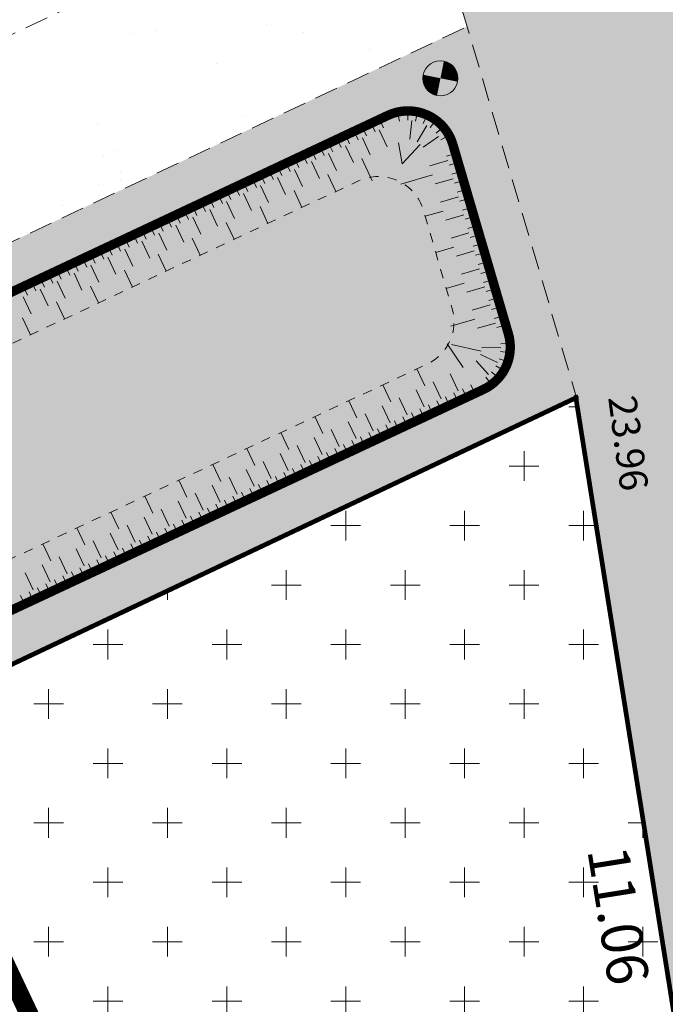
# Model space of a CAD drawing. Units: metres. Extents: x 1408952 to 1409331, y 5218507 to 5218715.
# Drawn here: x 1408983 to 1408990, y 5218686 to 5218696 of the extents above; entities that cross this region are included whole.
import ezdxf
from ezdxf.enums import TextEntityAlignment as Align

# ---------------------------------------------------------------- set-up
doc = ezdxf.new("R2010")
doc.units = ezdxf.units.M
doc.header["$LTSCALE"] = 2
doc.header["$PDMODE"] = 32
doc.header["$PDSIZE"] = 0.05
for name, pattern in [('CACHE', [0.375, 0.25, -0.125]), ('CACHE2', [0.1875, 0.125, -0.0625]), ('DIVISE2', [0.625, 0.25, -0.125, 0, -0.125, 0, -0.125])]:
    doc.linetypes.add(name, pattern=pattern)
doc.layers.get('0').update_dxf_attribs({"lineweight": 9})
for name, color, linetype, lineweight in [('Compo-bordure-limite', 7, 'CACHE2', 9), ('Compo-hachure-enrobés', 7, 'Continuous', 35), ('Compo-hachures-calcaire', 7, 'Continuous', 35), ('Compo-hachures-herbe', 76, 'Continuous', 35), ('Compo-lots', 168, 'Continuous', 9), ('Compo-lots-cotation', 168, 'Continuous', 9), ('Compo-réglementaire-bande implantation-ligne', 1, 'DIVISE2', 9), ('Projet-EP-noue', 140, 'Continuous', 9), ('Projet-pts', 1, 'Continuous', 9), ('Projet-pts-Alt', 1, 'Continuous', 9), ('Projet-éclairage', 6, 'Continuous', 9), ('Ramblais', 6, 'Continuous', 9), ('TopoAlt', 7, 'Continuous', 9)]:
    doc.layers.add(name, color=color, linetype=linetype, lineweight=lineweight)
doc.styles.add('Arial 1.0', font='arial.ttf', dxfattribs={"width": 0.99, "height": 0.2})
doc.styles.add('comic', font='comic.ttf')
doc.styles.get("Standard").update_dxf_attribs({"font": 'romans.shx'})
pattern_1 = [(95.46126, (1408891.973, 5218574.25375), (-0.6773737, 0.3937068), [0, -0.617728, 0, -0.69088, 0, -0.6604]), (65.46126, (1408891.973, 5218574.2538), (-0.590682, 1.2181225), [0, -0.333248, 0, -0.556768, 0, -0.21336]), (25.46126, (1408891.70785, 5218573.83), (0.6694356, 1.0740455), [0, -0.2032, 0, -0.73152, 0, -0.95504]), (15.46126, (1408891.7079, 5218573.83), (0.345738, 1.224834), [0, -0.1016, 0, -0.479552, 0, -0.54864])]

# ---------------------------------------------------------------- blocks, each defined once
blk = doc.blocks.new('t014')
h = blk.add_hatch(color=255)
h.dxf.hatch_style = 1
edge = h.paths.add_edge_path()
edge.add_arc((0, 0), 0.25, 0, 360)
at = {"color": 0, "const_width": 0.249875}
for points in [[(0, 0.125063, 0.414214), (-0.125063, 0, 1)], [(0, -0.125062, 0.414214), (0.125063, 0, 0.414214)]]:
    blk.add_lwpolyline(points, format="xyb", dxfattribs=at)
at = {"color": 0}
blk.add_circle((0, 0), 0.25, dxfattribs=at)
blk = doc.blocks.new('Tcpoint')
at = {"color": 0}
blk.add_point((0, 0), dxfattribs=at)
at = {"layer": 'TopoAlt'}
blk.add_attdef('ALT', (0.2, 0.2), '', height=0.24, dxfattribs=at)

msp = doc.modelspace()

# ---------------------------------------------------------------- hatches: boundary and pattern name
at = {"layer": 'Compo-hachure-enrobés'}
h = msp.add_hatch(color=253, dxfattribs=at)
h.dxf.hatch_style = 1
h.paths.add_polyline_path([(1408973.096, 5218646.801), (1408975.857, 5218643.355), (1408977.697, 5218644.221), (1408991.691, 5218655.433), (1408978.369, 5218649.182), (1408975.361, 5218647.824)])
edge = h.paths.add_edge_path()
edge.add_line((1408989.939, 5218703.681), (1408986.321, 5218700.782))
edge.add_line((1408986.321, 5218700.782), (1408987.071, 5218698.243))
edge.add_line((1408987.071, 5218698.243), (1408987.645, 5218696.302))
edge.add_line((1408987.645, 5218696.302), (1408988.808, 5218692.336))
edge.add_line((1408988.808, 5218692.336), (1408990.547, 5218681.412))
edge.add_line((1408990.547, 5218681.412), (1408992.513, 5218669.067))
edge.add_line((1408992.513, 5218669.067), (1408994.074, 5218659.257))
edge.add_line((1408994.074, 5218659.257), (1408992.775, 5218656.3))
edge.add_line((1408992.775, 5218656.3), (1408998.206, 5218660.652))
edge.add_line((1408998.206, 5218660.652), (1408993.94, 5218687.452))
edge.add_arc((1408895.381, 5218671.763), 99.8, 9.04484, 18.65224)
at = {"layer": 'Compo-hachures-calcaire', "ltscale": 10}
h = msp.add_hatch(dxfattribs=at)
h.set_pattern_fill('ALEA', color=256, scale=0.2, angle=-104.2547)
h.set_pattern_definition([(207.74531644, (-0.0492, -0.1938), (-0.09441959124, -2.39814197584), [0, -1.5]), (322.74531644, (0.1925, 0.0543), (0.3030721402, 2.3807871121), [0, -2.5]), (48.74531644, (0.1925, 0.0543), (-2.3538463906, 0.4684091854), [0, -2]), (75.74531644, (-0.1432, 0.1396), (-2.3099458111, -0.651268259), [0, -2]), (329.74531644, (0.197, 0.7754), (0.0106681243, 2.3999762888), [0, -2]), (181.74531644, (0.197, 0.7754), (-1.1361400146, -2.1140449056), [0, -2]), (307.74531644, (-0.77, -0.217), (0.9089382544, 2.2212229166), [0, -2.5]), (195.74531644, (0.573, -0.5583), (-0.59095804965, -2.326105883), [0, -2]), (70.74531644, (0.573, -0.5583), (-2.3579175388, -0.44746494376), [0, -2]), (9.74531644, (0.479, -0.2249), (0.830864993, 2.2515912948), [0, -1]), (143.74531644, (-0.5282, 0.031), (-2.19682655456, -0.96641248165), [0, -1.24])])
h.paths.add_polyline_path([(1408977.508, 5218693.722), (1408970.772, 5218688.325), (1408987.645, 5218696.302), (1408987.071, 5218698.243)])
at = {"layer": 'Compo-hachures-herbe'}
h = msp.add_hatch(dxfattribs=at)
h.set_pattern_fill('AR-SAND', color=256, scale=0.016, angle=57.9613)
h.set_pattern_definition(pattern_1)
h.paths.add_polyline_path([(1408980.862, 5218696.408), (1408977.508, 5218693.722), (1408987.071, 5218698.243), (1408986.519, 5218700.111), (1408985.876, 5218699.814), (1408985.876, 5218699.814), (1408985.232, 5218699.517), (1408985.632, 5218698.644)])
h = msp.add_hatch(dxfattribs=at)
h.set_pattern_fill('AR-SAND', color=256, scale=0.016, angle=57.9613)
h.set_pattern_definition(pattern_1)
h.paths.add_polyline_path([(1408970.772, 5218688.325), (1408957.074, 5218677.351), (1408957.819, 5218677.693), (1408964.149, 5218680.684), (1408988.808, 5218692.336), (1408987.645, 5218696.302)])
at = {"layer": 'Ramblais'}
h = msp.add_hatch(dxfattribs=at)
h.set_pattern_fill('CROSS', color=6, scale=0.1, angle=90, style=0)
h.set_pattern_definition([(90, (-3191791.85086, 4362560.9522), (-0.635, 0.635), [0.3175, -0.9525]), (180, (-3191791.6921, 4362561.1109), (-0.635, -0.635), [0.3175, -0.9525])])
h.paths.add_polyline_path([(1408977.65, 5218650.775), (1408988.115, 5218656.063), (1408991.875, 5218658.35), (1408992.358, 5218661.831), (1408982.002, 5218689.12), (1408988.808, 5218692.336), (1408990.547, 5218681.412), (1408992.513, 5218669.067), (1408994.074, 5218659.257), (1408992.575, 5218655.847), (1408978.369, 5218649.182)])

# ---------------------------------------------------------------- linework, layer by layer
at = {"layer": 'Compo-bordure-limite', "flags": 128}
for points in [[(1408986.321, 5218700.782), (1408988.816, 5218692.339), (1408988.816, 5218692.339)], [(1408977.508, 5218693.722), (1408987.071, 5218698.243)], [(1408970.772, 5218688.325), (1408987.645, 5218696.302)]]:
    msp.add_lwpolyline(points, dxfattribs=at)
at = {"layer": 'Compo-lots', "const_width": 0.05, "flags": 128}
msp.add_lwpolyline([(1408968.493, 5218671.061), (1408990.547, 5218681.412), (1408988.808, 5218692.336), (1408964.149, 5218680.684)], close=True, dxfattribs=at)
at = {"layer": 'Compo-réglementaire-bande implantation-ligne', "const_width": 0.2, "flags": 128}
msp.add_lwpolyline([(1408986.027, 5218679.276), (1408981.49, 5218688.878)], dxfattribs=at)
at = {"layer": 'Projet-EP-noue'}
for p, q in [((1408986.903, 5218695.388), (1408986.925, 5218695.291, -0.083)), ((1408987.01, 5218695.401), (1408987.011, 5218695.301, -0.086)), ((1408987.117, 5218695.39), (1408987.096, 5218695.292, -0.088)), ((1408986.62, 5218695.268), (1408986.663, 5218695.178, -0.1)), ((1408986.711, 5218695.311), (1408986.753, 5218695.22, -0.1)), ((1408987.054, 5218695.297, -0.087), (1408987.034, 5218695.098, -0.262)), ((1408987.219, 5218695.357), (1408987.178, 5218695.266, -0.091)), ((1408987.312, 5218695.302), (1408987.252, 5218695.222, -0.088)), ((1408986.439, 5218695.183), (1408986.482, 5218695.093)), ((1408986.53, 5218695.226), (1408986.572, 5218695.135)), ((1408986.708, 5218695.199, -0.1), (1408986.793, 5218695.018, -0.3)), ((1408987.215, 5218695.244, -0.09), (1408987.114, 5218695.071, -0.27)), ((1408987.391, 5218695.229), (1408987.316, 5218695.163, -0.086)), ((1408986.167, 5218695.056), (1408986.21, 5218694.965)), ((1408986.258, 5218695.098), (1408986.3, 5218695.008)), ((1408986.349, 5218695.141), (1408986.391, 5218695.05)), ((1408986.527, 5218695.114), (1408986.612, 5218694.933)), ((1408986.913, 5218695.058, -0.281), (1408986.952, 5218694.834, -0.507)), ((1408987.34, 5218695.128, -0.084), (1408987.176, 5218695.014, -0.254)), ((1408987.453, 5218695.141), (1408987.365, 5218695.093, -0.083)), ((1408985.986, 5218694.971), (1408986.029, 5218694.88)), ((1408986.077, 5218695.013), (1408986.119, 5218694.923)), ((1408986.346, 5218695.029), (1408986.431, 5218694.848)), ((1408987.145, 5218695.043, -0.262), (1408986.952, 5218694.834, -0.507)), ((1408985.714, 5218694.843), (1408985.757, 5218694.753)), ((1408985.805, 5218694.886), (1408985.847, 5218694.795)), ((1408985.896, 5218694.928), (1408985.938, 5218694.838)), ((1408985.983, 5218694.859), (1408986.068, 5218694.678)), ((1408986.165, 5218694.944), (1408986.25, 5218694.763)), ((1408986.521, 5218694.891), (1408986.632, 5218694.654)), ((1408987.44, 5218694.869, -0.1), (1408987.248, 5218694.813, -0.3)), ((1408987.522, 5218694.945), (1408987.426, 5218694.917, -0.1)), ((1408987.55, 5218694.849), (1408987.454, 5218694.821, -0.1)), ((1408985.533, 5218694.758), (1408985.576, 5218694.668)), ((1408985.624, 5218694.801), (1408985.666, 5218694.71)), ((1408985.802, 5218694.774), (1408985.887, 5218694.593)), ((1408987.578, 5218694.753), (1408987.483, 5218694.724)), ((1408985.352, 5218694.673), (1408985.395, 5218694.583)), ((1408985.443, 5218694.716), (1408985.485, 5218694.625)), ((1408985.621, 5218694.689), (1408985.706, 5218694.508)), ((1408986.159, 5218694.72), (1408986.244, 5218694.539)), ((1408987.276, 5218694.716, -0.15), (1408986.938, 5218694.617)), ((1408987.497, 5218694.676), (1408987.305, 5218694.62)), ((1408987.607, 5218694.656), (1408987.511, 5218694.628)), ((1408985.08, 5218694.546), (1408985.123, 5218694.455)), ((1408985.171, 5218694.588), (1408985.213, 5218694.498)), ((1408985.261, 5218694.631), (1408985.304, 5218694.54)), ((1408985.44, 5218694.604), (1408985.525, 5218694.423)), ((1408985.797, 5218694.55), (1408985.882, 5218694.369)), ((1408987.635, 5218694.56), (1408987.539, 5218694.532)), ((1408984.899, 5218694.46), (1408984.942, 5218694.37)), ((1408984.99, 5218694.503), (1408985.032, 5218694.412)), ((1408985.077, 5218694.434), (1408985.162, 5218694.253)), ((1408985.259, 5218694.519), (1408985.344, 5218694.338)), ((1408987.553, 5218694.484), (1408987.361, 5218694.427)), ((1408987.663, 5218694.464), (1408987.567, 5218694.435)), ((1408984.627, 5218694.333), (1408984.67, 5218694.242)), ((1408984.718, 5218694.375), (1408984.76, 5218694.285)), ((1408984.808, 5218694.418), (1408984.851, 5218694.327)), ((1408984.896, 5218694.349), (1408984.981, 5218694.168)), ((1408985.434, 5218694.38), (1408985.519, 5218694.199)), ((1408987.389, 5218694.331), (1408987.198, 5218694.275)), ((1408987.691, 5218694.367), (1408987.596, 5218694.339)), ((1408984.446, 5218694.248), (1408984.489, 5218694.157)), ((1408984.537, 5218694.29), (1408984.579, 5218694.2)), ((1408984.715, 5218694.264), (1408984.8, 5218694.083)), ((1408987.61, 5218694.291), (1408987.418, 5218694.235)), ((1408987.72, 5218694.271), (1408987.624, 5218694.243)), ((1408984.174, 5218694.12), (1408984.217, 5218694.03)), ((1408984.265, 5218694.163), (1408984.307, 5218694.072)), ((1408984.356, 5218694.205), (1408984.398, 5218694.115)), ((1408984.534, 5218694.179), (1408984.619, 5218693.998)), ((1408985.072, 5218694.21), (1408985.157, 5218694.029)), ((1408987.748, 5218694.175), (1408987.652, 5218694.146)), ((1408983.993, 5218694.035), (1408984.036, 5218693.945)), ((1408984.084, 5218694.078), (1408984.126, 5218693.987)), ((1408984.172, 5218694.009), (1408984.257, 5218693.827)), ((1408984.353, 5218694.094), (1408984.438, 5218693.913)), ((1408984.709, 5218694.04), (1408984.794, 5218693.859)), ((1408987.666, 5218694.098), (1408987.474, 5218694.042)), ((1408987.776, 5218694.078), (1408987.68, 5218694.05)), ((1408983.721, 5218693.908), (1408983.764, 5218693.817)), ((1408983.812, 5218693.95), (1408983.855, 5218693.86)), ((1408983.903, 5218693.993), (1408983.945, 5218693.902)), ((1408983.99, 5218693.923), (1408984.075, 5218693.742)), ((1408987.503, 5218693.946), (1408987.311, 5218693.889)), ((1408987.723, 5218693.906), (1408987.531, 5218693.849)), ((1408987.805, 5218693.982), (1408987.709, 5218693.954)), ((1408983.54, 5218693.823), (1408983.583, 5218693.732)), ((1408983.631, 5218693.865), (1408983.673, 5218693.775)), ((1408983.809, 5218693.838), (1408983.894, 5218693.657)), ((1408984.347, 5218693.87), (1408984.432, 5218693.689)), ((1408987.833, 5218693.886), (1408987.737, 5218693.858)), ((1408983.268, 5218693.695), (1408983.311, 5218693.605)), ((1408983.359, 5218693.738), (1408983.402, 5218693.647)), ((1408983.45, 5218693.78), (1408983.492, 5218693.69)), ((1408983.628, 5218693.753), (1408983.713, 5218693.572)), ((1408983.985, 5218693.7), (1408984.07, 5218693.519)), ((1408987.779, 5218693.713), (1408987.587, 5218693.657)), ((1408987.861, 5218693.789), (1408987.765, 5218693.761)), ((1408987.889, 5218693.693), (1408987.793, 5218693.665)), ((1408983.087, 5218693.61), (1408983.13, 5218693.519)), ((1408983.178, 5218693.653), (1408983.22, 5218693.562)), ((1408983.266, 5218693.583), (1408983.351, 5218693.402)), ((1408983.447, 5218693.668), (1408983.532, 5218693.487)), ((1408987.918, 5218693.597), (1408987.822, 5218693.569)), ((1408982.906, 5218693.525), (1408982.949, 5218693.434)), ((1408982.997, 5218693.568), (1408983.039, 5218693.477)), ((1408983.084, 5218693.498), (1408983.169, 5218693.317)), ((1408983.622, 5218693.53), (1408983.707, 5218693.349)), ((1408987.616, 5218693.56), (1408987.424, 5218693.504)), ((1408987.836, 5218693.52), (1408987.644, 5218693.464)), ((1408987.946, 5218693.5), (1408987.85, 5218693.472)), ((1408982.903, 5218693.413), (1408982.988, 5218693.232)), ((1408987.974, 5218693.404), (1408987.878, 5218693.376)), ((1408983.26, 5218693.36), (1408983.345, 5218693.179)), ((1408987.892, 5218693.328), (1408987.7, 5218693.271)), ((1408988.002, 5218693.308), (1408987.906, 5218693.28)), ((1408982.898, 5218693.19), (1408982.983, 5218693.009)), ((1408987.729, 5218693.175, -0.015), (1408987.473, 5218693.1)), ((1408988.031, 5218693.211), (1408987.935, 5218693.183)), ((1408987.949, 5218693.135, -0.05), (1408987.757, 5218693.079, -0.03)), ((1408988.059, 5218693.115), (1408987.963, 5218693.087, -0.1)), ((1408987.603, 5218692.661, -0.135), (1408987.434, 5218692.914)), ((1408987.796, 5218692.835, -0.165), (1408987.479, 5218692.907, -0.581)), ((1408988.005, 5218692.871, -0.09), (1408987.805, 5218692.874, -0.271)), ((1408988.106, 5218692.919), (1408988.006, 5218692.911, -0.089)), ((1408987.97, 5218692.714, -0.093), (1408987.788, 5218692.797, -0.06)), ((1408988.081, 5218692.719), (1408987.987, 5218692.751, -0.093)), ((1408988.104, 5218692.818), (1408988.004, 5218692.83, -0.091)), ((1408987.193, 5218692.463), (1408987.108, 5218692.644)), ((1408987.876, 5218692.585, -0.09), (1408987.741, 5218692.732, -0.271)), ((1408988.04, 5218692.627), (1408987.953, 5218692.677, -0.093)), ((1408987.55, 5218692.41), (1408987.465, 5218692.591)), ((1408987.906, 5218692.477), (1408987.846, 5218692.557, -0.089)), ((1408987.981, 5218692.545), (1408987.906, 5218692.612, -0.091)), ((1408986.83, 5218692.293), (1408986.745, 5218692.475)), ((1408987.368, 5218692.325), (1408987.284, 5218692.506)), ((1408987.638, 5218692.34), (1408987.595, 5218692.431)), ((1408987.728, 5218692.383), (1408987.686, 5218692.473, -0.1)), ((1408987.005, 5218692.155), (1408986.92, 5218692.336)), ((1408987.187, 5218692.24), (1408987.102, 5218692.421)), ((1408987.456, 5218692.255), (1408987.414, 5218692.346)), ((1408987.547, 5218692.298), (1408987.504, 5218692.388)), ((1408986.467, 5218692.124), (1408986.382, 5218692.305)), ((1408986.824, 5218692.07), (1408986.739, 5218692.251)), ((1408987.184, 5218692.128), (1408987.141, 5218692.218)), ((1408987.274, 5218692.17), (1408987.232, 5218692.261)), ((1408987.365, 5218692.213), (1408987.323, 5218692.303)), ((1408986.103, 5218691.954), (1408986.019, 5218692.135)), ((1408986.642, 5218691.985), (1408986.557, 5218692.166)), ((1408987.002, 5218692.043), (1408986.96, 5218692.134)), ((1408987.093, 5218692.085), (1408987.051, 5218692.176)), ((1408986.46, 5218691.9), (1408986.376, 5218692.081)), ((1408986.73, 5218691.916), (1408986.687, 5218692.006)), ((1408986.821, 5218691.958), (1408986.778, 5218692.049)), ((1408986.911, 5218692.001), (1408986.869, 5218692.091)), ((1408985.74, 5218691.784), (1408985.656, 5218691.965)), ((1408986.097, 5218691.73), (1408986.013, 5218691.911)), ((1408986.279, 5218691.815), (1408986.194, 5218691.996)), ((1408986.548, 5218691.831), (1408986.506, 5218691.921)), ((1408986.639, 5218691.873), (1408986.597, 5218691.964)), ((1408985.377, 5218691.614), (1408985.292, 5218691.795)), ((1408985.916, 5218691.645), (1408985.831, 5218691.826)), ((1408986.276, 5218691.703), (1408986.234, 5218691.794)), ((1408986.367, 5218691.746), (1408986.324, 5218691.836)), ((1408986.457, 5218691.788), (1408986.415, 5218691.879)), ((1408985.734, 5218691.56), (1408985.65, 5218691.742)), ((1408986.094, 5218691.618), (1408986.052, 5218691.709)), ((1408986.185, 5218691.661), (1408986.143, 5218691.751)), ((1408985.014, 5218691.444), (1408984.929, 5218691.625)), ((1408985.553, 5218691.475), (1408985.468, 5218691.657)), ((1408985.913, 5218691.533), (1408985.87, 5218691.624)), ((1408986.004, 5218691.576), (1408985.961, 5218691.667)), ((1408985.19, 5218691.306), (1408985.105, 5218691.487)), ((1408985.371, 5218691.391), (1408985.286, 5218691.572)), ((1408985.64, 5218691.406), (1408985.598, 5218691.497)), ((1408985.731, 5218691.449), (1408985.689, 5218691.539)), ((1408985.822, 5218691.491), (1408985.78, 5218691.582)), ((1408984.651, 5218691.274), (1408984.566, 5218691.456)), ((1408985.008, 5218691.221), (1408984.923, 5218691.402)), ((1408985.459, 5218691.321), (1408985.417, 5218691.412)), ((1408985.55, 5218691.364), (1408985.507, 5218691.454)), ((1408984.288, 5218691.105), (1408984.203, 5218691.286)), ((1408984.826, 5218691.136), (1408984.742, 5218691.317)), ((1408985.187, 5218691.194), (1408985.144, 5218691.284)), ((1408985.277, 5218691.236), (1408985.235, 5218691.327)), ((1408985.368, 5218691.279), (1408985.326, 5218691.369)), ((1408984.645, 5218691.051), (1408984.56, 5218691.232)), ((1408985.005, 5218691.109), (1408984.963, 5218691.199)), ((1408985.096, 5218691.151), (1408985.053, 5218691.242)), ((1408983.925, 5218690.935), (1408983.84, 5218691.116)), ((1408984.282, 5218690.881), (1408984.197, 5218691.062)), ((1408984.463, 5218690.966), (1408984.379, 5218691.147)), ((1408984.733, 5218690.982), (1408984.69, 5218691.072)), ((1408984.823, 5218691.024), (1408984.781, 5218691.115)), ((1408984.914, 5218691.066), (1408984.872, 5218691.157)), ((1408984.1, 5218690.796), (1408984.016, 5218690.977)), ((1408984.551, 5218690.897), (1408984.509, 5218690.987)), ((1408984.642, 5218690.939), (1408984.6, 5218691.03)), ((1408983.562, 5218690.765), (1408983.477, 5218690.946)), ((1408983.919, 5218690.711), (1408983.834, 5218690.892)), ((1408984.279, 5218690.769), (1408984.236, 5218690.86)), ((1408984.37, 5218690.812), (1408984.327, 5218690.902)), ((1408984.46, 5218690.854), (1408984.418, 5218690.945)), ((1408983.199, 5218690.595), (1408983.114, 5218690.776)), ((1408983.737, 5218690.626), (1408983.652, 5218690.807)), ((1408984.097, 5218690.684), (1408984.055, 5218690.775)), ((1408984.188, 5218690.727), (1408984.146, 5218690.817)), ((1408983.374, 5218690.456), (1408983.289, 5218690.638)), ((1408983.556, 5218690.541), (1408983.471, 5218690.723)), ((1408983.825, 5218690.557), (1408983.783, 5218690.648)), ((1408983.916, 5218690.599), (1408983.873, 5218690.69)), ((1408984.006, 5218690.642), (1408983.964, 5218690.732)), ((1408983.193, 5218690.372), (1408983.108, 5218690.553)), ((1408983.643, 5218690.472), (1408983.601, 5218690.563)), ((1408983.734, 5218690.514), (1408983.692, 5218690.605)), ((1408983.011, 5218690.287), (1408982.926, 5218690.468)), ((1408983.371, 5218690.345), (1408983.329, 5218690.435)), ((1408983.462, 5218690.387), (1408983.419, 5218690.478)), ((1408983.553, 5218690.43), (1408983.51, 5218690.52)), ((1408983.19, 5218690.26), (1408983.147, 5218690.35)), ((1408983.28, 5218690.302), (1408983.238, 5218690.393)), ((1408982.917, 5218690.132), (1408982.875, 5218690.223)), ((1408983.008, 5218690.175), (1408982.966, 5218690.265)), ((1408983.099, 5218690.217), (1408983.056, 5218690.308))]:
    msp.add_line(p, q, dxfattribs=at)
at = {"layer": 'Projet-EP-noue', "const_width": 0.1, "flags": 128}
msp.add_lwpolyline([(1408959.156, 5218679.019), (1408987.819, 5218692.425, 0.370315), (1408988.087, 5218693.019), (1408987.494, 5218695.042, 0.459936), (1408986.801, 5218695.353), (1408969.277, 5218687.128)], format="xyb", dxfattribs=at)
at = {"layer": 'Projet-EP-noue', "linetype": 'CACHE', "ltscale": 0.2, "flags": 128}
msp.add_lwpolyline([(1408960.811, 5218680.345), (1408987.219, 5218692.696, 0.370315), (1408987.486, 5218693.29), (1408987.178, 5218694.341, 0.459936), (1408986.486, 5218694.653), (1408967.612, 5218685.794)], format="xyb", dxfattribs=at)

# ---------------------------------------------------------------- block references
at = {"layer": 'Projet-pts'}
ref = msp.add_blockref('Tcpoint', (1408988.808, 5218692.336), dxfattribs=dict(at, xscale=3, yscale=3, rotation=277.6411298581626))
ref.add_attrib('ALT', '23.96', (1408989.152, 5218692.339, 12.184), dxfattribs={"layer": 'Projet-pts-Alt', "height": 0.3, "rotation": 277.6411, "style": 'comic', "oblique": 18, "width": 0.999})
at = {"layer": 'Projet-éclairage', "color": 6, "xscale": 0.7500000000000001, "yscale": 0.7500000000000001, "rotation": 78.75125146798887}
msp.add_blockref('t014', (1408987.361, 5218695.749), dxfattribs=at)

# ---------------------------------------------------------------- texts
at = {"layer": 'Compo-lots-cotation', "style": 'Arial 1.0', "width": 0.99}
msp.add_text('11.06', height=0.44, rotation=279.0448, dxfattribs=at).set_placement((1408989.48, 5218686.842), align=Align.TOP_CENTER)

doc.saveas('drawing.dxf')
